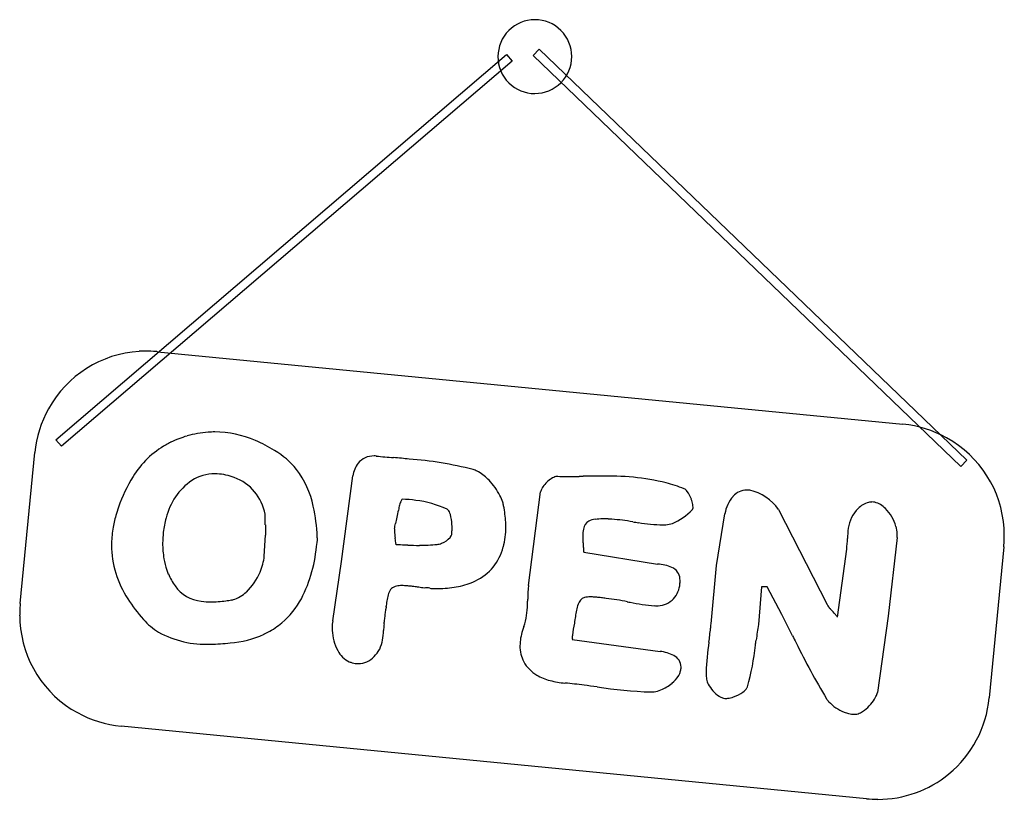
# Model space of a CAD drawing. Extents: x 0.4 to 17.3, y -0.3 to 13.1.
import ezdxf

# ---------------------------------------------------------------- set-up
doc = ezdxf.new("R2010")
doc.units = 0
doc.layers.add('DEFAULT_255_2_778', color=255, linetype='CONTINUOUS')

msp = doc.modelspace()

# ---------------------------------------------------------------- linework, layer by layer
at = {"layer": 'DEFAULT_255_2_778'}
for p, q in [((0.989, 5.912), (8.742, 12.541)), ((8.742, 12.541), (8.836, 12.425)), ((9.2, 12.521), (9.305, 12.63)), ((9.305, 12.63), (16.659, 5.562)), ((8.836, 12.425), (1.088, 5.801)), ((8.593, 12.504), (8.593, 12.504)), ((16.554, 5.452), (9.2, 12.521)), ((2.738, 7.426), (15.558, 6.179)), ((1.088, 5.801), (0.989, 5.912)), ((0.379, 3.091), (0.629, 5.693)), ((6.463, 5.632), (6.463, 5.632)), ((16.659, 5.562), (16.554, 5.452)), ((5.903, 3.815), (6.099, 5.29)), ((9.12, 3.404), (9.326, 5.013)), ((11.938, 4.709), (11.937, 4.709)), ((12.352, 3.745), (12.496, 4.638)), ((13.416, 4.71), (14.257, 3.074)), ((4.575, 3.91), (4.593, 4.267)), ((4.593, 4.267), (4.597, 4.271)), ((5.486, 4.223), (5.491, 4.217)), ((6.841, 4.101), (6.841, 4.101)), ((15.459, 4.227), (15.306, 2.877)), ((17.292, 4.07), (17.041, 1.468)), ((10.069, 3.977), (11.338, 3.772)), ((14.431, 2.858), (14.591, 4.03)), ((5.751, 2.796), (5.903, 3.815)), ((12.258, 2.743), (12.352, 3.745)), ((7.423, 3.355), (7.422, 3.359)), ((13.125, 3.378), (13.072, 2.734)), ((13.224, 3.378), (13.125, 3.378)), ((13.474, 2.904), (13.224, 3.378)), ((14.435, 2.86), (14.431, 2.858)), ((15.306, 2.877), (15.119, 1.563)), ((9.873, 2.484), (9.872, 2.474)), ((9.872, 2.474), (11.382, 2.269)), ((14.932, -0.27), (2.112, 0.982)), ((14.932, -0.266), (14.932, -0.27))]:
    msp.add_line(p, q, dxfattribs=at)
for centre, radius, start, end in [((9.227, 12.505), 0.633, 89.8557, 180.1172), ((9.23, 12.506), 0.633, 359.8384, 90.1345), ((9.227, 12.502), 0.634, 179.9001, 270.127), ((9.229, 12.502), 0.633, 269.8828, 0.1443), ((2.545, 5.515), 1.921, 93.606, 151.0882), ((2.54, 5.516), 1.92, 89.9975, 93.4627), ((2.54, 5.492), 1.944, 84.9317, 89.9928), ((2.539, 5.472), 1.964, 84.1639, 84.9402), ((2.567, 5.501), 1.948, 151.0214, 174.3374), ((15.366, 4.24), 1.949, 61.0238, 84.3351), ((3.802, 4.103), 1.953, 106.5289, 115.3826), ((3.73, 4.349), 1.697, 93.9696, 106.5377), ((3.723, 4.413), 1.632, 90.0002, 93.8821), ((3.709, 4.26), 1.786, 66.4527, 89.5626), ((15.381, 4.263), 1.921, 3.602, 61.0896), ((3.656, 4.459), 1.569, 119.3829, 148.5611), ((3.695, 4.383), 1.654, 116.177, 119.2587), ((3.474, 3.675), 2.416, 58.0411, 66.8838), ((4.074, 4.563), 1.346, 38.4803, 59.7133), ((6.45, 5.296), 0.336, 87.8864, 141.0818), ((6.463, 5.141), 0.491, 85.436, 89.9562), ((9.514, 37.202), 31.715, 264.5502, 265.0895), ((3.321, -34.732), 40.485, 84.6917, 85.071), ((6.557, 5.229), 0.461, 142.933, 172.3634), ((6.622, -0.525), 6.12, 75.4021, 85.8381), ((4.65, 3.85), 2.735, 148.5273, 160.7766), ((3.721, 4.598), 0.728, 89.3689, 122.7572), ((3.729, 4.492), 0.833, 87.4651, 89.9952), ((3.723, 4.419), 0.906, 68.2299, 87.2498), ((3.783, 4.493), 0.816, 9.5732, 70.2582), ((3.872, 4.442), 1.58, 11.8453, 37.3322), ((8.051, 5.003), 0.411, 63.1023, 74.0049), ((7.999, 4.894), 0.532, 60.4287, 63.416), ((7.848, 4.656), 0.814, 43.3474, 59.4556), ((9.658, 5.02), 0.266, 105.0219, 121.9406), ((9.623, 5.145), 0.136, 90.5656, 104.2514), ((9.757, 15.952), 10.671, 269.274, 270.0241), ((9.737, 26.845), 21.565, 270.0637, 270.6697), ((8.755, 120.91), 115.634, 270.61148, 270.64486), ((10.401, -21.19), 26.475, 90.1071, 90.7461), ((10.48, 0.897), 4.39, 76.7531, 91.6683), ((3.967, 4.298), 1.114, 125.0511, 166.1245), ((7.644, 4.445), 1.107, 27.3025, 44.0322), ((9.644, 4.913), 0.337, 146.0832, 152.2567), ((9.786, 4.812), 0.51, 121.7462, 145.5631), ((10.843, 2.735), 2.518, 67.8132, 75.2241), ((7.939, 4.599), 0.774, 17.7859, 27.1989), ((9.517, 4.976), 0.194, 151.3275, 169.0758), ((11.735, 4.941), 0.14, 35.0069, 64.917), ((11.441, 4.721), 0.507, 19.1571, 36.274), ((13.094, 4.54), 0.606, 139.113, 170.674), ((12.874, 4.727), 0.318, 90.352, 138.6663), ((12.871, 4.697), 0.348, 81.2402, 89.9089), ((12.762, 4.269), 0.789, 33.9974, 78.1126), ((4.23, 3.976), 2.297, 160.3104, 164.0618), ((2.561, 4.132), 2.926, 2.1237, 12.5123), ((9.602, 4.067), 2.794, 165.9548, 166.8962), ((8.13, 4.442), 1.275, 162.4119, 166.2564), ((7.185, 4.746), 0.282, 153.0674, 163.1982), ((6.955, 4.867), 0.0228, 108.0125, 161.7466), ((6.862, 2.541), 2.349, 82.2397, 87.8966), ((6.938, 2.963), 1.921, 66.0487, 82.7741), ((8.163, 4.672), 0.538, 10.6698, 17.6088), ((6.562, 4.361), 2.169, 7.1565, 10.9195), ((11.41, 4.698), 0.543, 10.3027, 20.3586), ((11.689, 4.749), 0.26, 0.7425, 10.2658), ((11.85, 4.75), 0.0993, 344.6737, 1.3402), ((15.072, 4.452), 0.396, 105.4634, 136.0032), ((15.026, 4.592), 0.248, 90.2243, 103.7677), ((15.025, 4.627), 0.214, 76.776, 90.117), ((14.98, 4.465), 0.382, 43.5319, 75.6911), ((3.951, 4.054), 2.007, 164.0074, 170.7859), ((2.283, 4.478), 2.31, 359.261, 3.7488), ((19.517, 1.95), 12.932, 168.2795, 168.7541), ((12.112, 3.491), 5.369, 166.9782, 168.328), ((7.682, 4.655), 0.0724, 43.8917, 60.3812), ((7.585, 4.578), 0.196, 14.6472, 40.5728), ((7.055, 4.424), 0.748, 2.202, 15.8087), ((6.852, 4.397), 1.877, 2.8534, 7.1645), ((11.266, 5.317), 0.905, 291.1502, 317.8217), ((11.912, 4.733), 0.0344, 317.3531, 344.9123), ((15.209, 4.305), 0.596, 134.9452, 171.9835), ((14.736, 4.214), 0.732, 16.204, 44.6501), ((4.406, 4.139), 1.579, 164.3416, 173.3909), ((6.772, 4.418), 2.179, 179.2112, 183.865), ((-81, 21.912), 89.547, 348.70813, 348.76733), ((36.695, -1.485), 30.451, 168.7188, 168.7247), ((6.691, 4.393), 1.113, 0.0003, 3.0842), ((7.421, 4.398), 1.308, 345.2999, 0.4796), ((7.062, 4.409), 1.667, 0.0208, 2.8201), ((10.247, 4.348), 0.186, 119.5352, 171.733), ((10.299, 4.227), 0.317, 96.1423, 116.8159), ((10.384, 3.59), 0.959, 89.3552, 97.119), ((10.394, 2.636), 1.914, 88.9681, 89.9778), ((10.378, 1.831), 2.719, 87.6623, 88.9396), ((10.313, 0.217), 4.333, 86.8337, 87.6737), ((10.11, -0.525), 5.089, 80.9234, 85.0114), ((13.725, 23.42), 19.129, 261.5453, 261.8445), ((11.477, 7.416), 2.968, 260.9701, 269.0881), ((11.43, 6.156), 1.707, 269.9879, 271.7279), ((11.452, 4.874), 0.426, 274.0056, 289.369), ((14.903, 4.26), 0.559, 3.3495, 16.3924), ((3.689, 4.096), 1.741, 170.7702, 179.9144), ((4.482, 4.129), 1.655, 173.331, 179.9943), ((1.445, 4.056), 4.045, 2.3682, 2.6232), ((7.099, 4.344), 0.287, 173.2405, 179.6211), ((7.126, 4.344), 0.314, 179.5294, 180.0044), ((7.648, 4.377), 0.836, 182.2803, 191.1505), ((7.633, 4.347), 0.18, 319.6476, 324.5526), ((7.697, 4.304), 0.104, 323.1468, 345.9379), ((7.732, 4.293), 0.0667, 347.7118, 348.9993), ((6.959, 4.382), 0.845, 353.0667, 358.1667), ((6.733, 4.392), 1.071, 358.0105, 0.0113), ((10.632, 4.26), 0.58, 168.6401, 179.8645), ((11.118, 4.243), 1.066, 178.9893, 180.013), ((11.563, 4.246), 1.512, 180.1318, 182.8613), ((16.331, 4.172), 1.726, 172.8028, 178.7567), ((15.075, 4.27), 0.386, 353.5956, 0.0932), ((15.021, 4.27), 0.44, 0.021, 2.9342), ((15.357, 4.268), 1.945, 354.9317, 359.9928), ((15.381, 4.268), 1.921, 359.9976, 3.4618), ((3.661, 4.113), 1.714, 180.4856, 213.187), ((4.379, 4.126), 1.552, 179.8966, 189.7138), ((3.015, 4.302), 2.469, 331.4278, 354.6707), ((-1.035, 4.933), 6.566, 352.4722, 353.7453), ((3.732, 3.723), 3.134, 8.9513, 9.0383), ((5.483, 3.992), 1.362, 5.5362, 9.2187), ((5.777, 4.024), 1.067, 4.1177, 5.3494), ((6.827, -3.281), 7.382, 88.7373, 89.8875), ((6.273, -31.122), 35.229, 88.7495, 88.8355), ((7.277, 13.412), 9.318, 268.5572, 269.7921), ((7.266, 6.682), 2.587, 269.5009, 276.2514), ((7.513, 4.394), 0.286, 276.9587, 292.0465), ((7.473, 4.506), 0.404, 291.2413, 292.903), ((7.483, 4.496), 0.392, 292.1495, 317.1374), ((7.827, 4.281), 0.885, 295.3763, 345.9615), ((12.694, 4.301), 2.643, 182.8257, 184.5307), ((14.816, 4.467), 4.772, 184.5084, 185.5292), ((13.041, 4.24), 1.564, 352.2998, 358.8742), ((15.336, 4.27), 1.966, 354.1641, 354.94), ((3.619, 4.009), 0.961, 336.9726, 354.0871), ((17.474, 4.719), 7.442, 185.4831, 185.7174), ((4.081, 4.074), 1.25, 189.6691, 198.8806), ((11.274, 2.954), 0.821, 67.7083, 85.4658), ((3.85, 3.998), 1.007, 199.0585, 203.2539), ((3.872, 3.995), 1.025, 202.5757, 215.7519), ((3.598, 4.006), 0.979, 313.0795, 337.5969), ((11.495, 3.503), 0.229, 3.7909, 66.8879), ((3.562, 3.771), 0.643, 215.7194, 263.6752), ((6.878, 3.224), 0.171, 100.4297, 165.2333), ((6.936, 2.958), 0.443, 89.0034, 101.6023), ((6.942, 2.499), 0.902, 87.3525, 89.9185), ((6.913, 1.912), 1.49, 84.3002, 87.2635), ((6.782, 0.575), 2.833, 82.6009, 84.3494), ((7.681, 4.576), 1.214, 281.0774, 295.6282), ((12.248, 3.092), 3.144, 174.3, 178.6339), ((11.273, 3.471), 0.452, 319.168, 355.0602), ((11.353, 3.479), 0.372, 359.8845, 5.9139), ((11.196, 3.484), 0.53, 354.3866, 355.7058), ((11.262, 3.479), 0.463, 355.6405, 359.9278), ((3.887, 3.687), 0.548, 285.886, 313.7426), ((7.307, 3.07), 0.626, 161.6398, 171.3464), ((6.453, -1.982), 5.411, 81.7069, 82.6382), ((5.687, -7.259), 10.743, 81.2382, 81.7239), ((7.373, 3.097), 0.266, 90.6287, 100.6342), ((7.373, 3.094), 0.27, 90.004, 90.6202), ((7.373, 3.098), 0.265, 79.3416, 90.0037), ((7.564, 5.809), 2.458, 266.7211, 268.3202), ((7.559, 5.639), 2.288, 268.3197, 269.99), ((7.558, 5.496), 2.146, 269.9934, 271.3578), ((7.577, 5.092), 1.74, 271.0669, 281.1944), ((2.315, 2.893), 1.946, 174.9422, 179.9929), ((2.338, 2.892), 1.969, 174.1768, 174.9503), ((4.481, 4.602), 2.667, 212.3241, 221.9353), ((3.652, 4.268), 1.148, 261.947, 270.2867), ((3.654, 4.784), 1.663, 270.1128, 274.3786), ((3.608, 5.402), 2.283, 274.3625, 277.7173), ((3.514, 6.116), 3.003, 277.6656, 279.5413), ((3.949, 3.512), 0.364, 279.8529, 284.0346), ((3.981, 3.834), 1.398, 306.9945, 329.329), ((12.016, 2.422), 5.381, 173.2481, 173.2681), ((11.323, 2.504), 4.683, 173.2673, 173.2902), ((11.958, 2.429), 5.323, 173.2895, 173.3095), ((11.929, 2.432), 5.293, 173.3097, 173.3298), ((8.909, 2.803), 2.251, 170.7607, 173.49), ((12.077, 2.415), 5.443, 173.2089, 173.2289), ((-85.656, 14.001), 92.976, 353.23846, 353.23966), ((7.846, 3.088), 1.256, 341.9355, 359.5511), ((2.541, 3.38), 6.568, 357.3673, 357.8623), ((-16.158, 4.089), 25.281, 357.836, 357.9095), ((10.573, 2.86), 0.641, 159.7671, 169.4266), ((10.134, 3.034), 0.169, 108.3176, 163.6039), ((10.174, 2.869), 0.339, 88.3391, 105.9806), ((10.182, 2.407), 0.8, 87.2122, 89.9035), ((10.15, 1.787), 1.421, 84.2215, 87.1104), ((9.978, 0.058), 3.159, 82.8232, 84.2813), ((9.337, -5.086), 8.342, 82.3049, 82.8666), ((9.818, -1.991), 5.212, 78.9238, 82.9885), ((17.656, 40.35), 37.849, 259.5924, 259.6703), ((11.58, 6.698), 3.654, 258.7863, 265.3702), ((11.324, 3.59), 0.535, 265.8544, 269.968), ((11.324, 3.552), 0.498, 269.9883, 272.6138), ((11.34, 3.431), 0.375, 271.02, 317.135), ((14.436, 3.154), 0.196, 203.9979, 217.4336), ((2.29, 2.893), 1.922, 179.9975, 183.4606), ((-3.062, 4.009), 9.78, 353.0712, 353.5427), ((-39.88, 8.158), 46.831, 353.5655, 353.6721), ((13.439, 2.241), 6.815, 173.5995, 173.6141), ((13.373, 2.248), 6.748, 173.605, 173.6197), ((13.307, 2.254), 6.682, 173.6106, 173.6254), ((12.589, 2.343), 5.959, 173.5705, 173.5877), ((12.532, 2.348), 5.902, 173.5758, 173.593), ((12.476, 2.353), 5.845, 173.5811, 173.5984), ((12.42, 2.358), 5.789, 173.5864, 173.6038), ((13.505, 2.235), 6.882, 173.594, 173.6086), ((-6.479, 4.508), 13.231, 353.531, 353.539), ((12.806, 2.322), 6.177, 173.5377, 173.5546), ((12.748, 2.327), 6.119, 173.5426, 173.5596), ((-5.968, 4.438), 12.716, 353.5584, 353.5665), ((12.646, 2.337), 6.016, 173.5654, 173.5825), ((12.199, 2.395), 5.565, 173.4705, 173.4899), ((12.158, 2.4), 5.525, 173.4872, 173.5066), ((-7.001, 4.579), 13.758, 353.5044, 353.5122), ((12.969, 2.306), 6.341, 173.5108, 173.5275), ((12.91, 2.311), 6.282, 173.5155, 173.5324), ((-17.514, 5.828), 24.345, 353.4133, 353.4178), ((-51.604, 9.744), 58.659, 353.43127, 353.43314), ((12.307, 2.385), 5.674, 173.4316, 173.4509), ((12.291, 2.386), 5.658, 173.4497, 173.4689), ((-15.813, 5.603), 22.63, 353.4673, 353.4721), ((-62.523, 11.11), 69.662, 353.35067, 353.35226), ((-59.529, 10.739), 66.646, 353.36762, 353.36928), ((-56.718, 10.391), 63.814, 353.38473, 353.38645), ((-17.998, 5.893), 24.834, 353.3975, 353.402), ((-16.817, 5.791), 23.648, 353.3317, 353.3362), ((11.981, 2.576), 2.077, 168.8486, 171.8739), ((-16.885, -12.769), 34.166, 26.6197, 27.3057), ((14.518, 3.212), 0.297, 216.75, 217.7878), ((14.544, 3.233), 0.33, 217.7838, 218.7002), ((14.578, 3.26), 0.373, 218.6996, 219.4973), ((14.621, 3.295), 0.429, 219.5094, 220.5374), ((14.687, 3.352), 0.517, 220.5362, 221.3687), ((14.774, 3.428), 0.631, 221.3662, 222.0304), ((14.885, 3.528), 0.781, 222.0316, 222.5551), ((15.038, 3.669), 0.989, 222.5544, 222.9569), ((12.019, 0.774), 3.194, 41.8771, 44.0569), ((13.552, 2.168), 1.121, 38.0815, 41.1475), ((2.29, 2.898), 1.922, 183.5987, 241.0791), ((3.379, 3.612), 1.187, 221.9358, 238.3546), ((3.905, 3.941), 1.529, 295.7606, 306.8367), ((6.508, 2.677), 0.766, 171.0246, 180.1021), ((8.771, 2.501), 2.149, 173.5462, 175.9025), ((-0.236, 3.667), 6.934, 352.3383, 353.065), ((10.903, 2.501), 1.026, 165.8099, 177.4307), ((27.903, 0.391), 18.149, 172.4958, 172.5227), ((20.63, 1.353), 10.813, 172.2165, 172.5181), ((15.071, 2.114), 5.201, 171.6408, 172.222), ((8.501, 3.064), 3.771, 353.8944, 355.1208), ((26.764, 0.723), 13.839, 171.6446, 172.7777), ((3.568, 4.063), 1.671, 240.9685, 272.7884), ((3.848, 4.176), 1.767, 274.6269, 294.1307), ((6.573, 2.675), 0.831, 180.008, 182.9979), ((6.55, 2.669), 0.809, 182.6375, 208.5011), ((5.838, 2.627), 0.788, 336.325, 359.9949), ((18.551, 1.753), 11.957, 175.6758, 175.8052), ((9.969, 2.326), 1, 162.438, 170.0319), ((10.16, 2.268), 1.2, 158.9986, 162.5479), ((7.952, 2.688), 1.932, 353.9393, 355.8111), ((3.49, 3.634), 8.814, 352.143, 353.6732), ((3.533, 6.953), 4.561, 271.4533, 275.7504), ((9.76, 2.362), 0.788, 169.9885, 179.8063), ((16.105, 1.821), 3.931, 171.096, 178.6453), ((8.717, 2.844), 4.332, 344.1581, 353.793), ((-34.001, 8.562), 47.429, 352.5049, 352.611), ((254.55, 123.729), 269.657, 206.70656, 206.7354), ((25.293, 8.076), 12.881, 206.0555, 210.9279), ((6.23, 2.485), 0.439, 207.2942, 243.9332), ((6.114, 2.536), 0.499, 296.8124, 332.2559), ((6.24, 2.482), 0.363, 330.565, 331.7615), ((9.551, 2.357), 0.579, 179.196, 207.381), ((11.328, 1.669), 0.602, 61.3523, 84.8169), ((6.216, 2.554), 0.497, 248.871, 255.0615), ((6.194, 2.464), 0.405, 254.8331, 269.7347), ((6.193, 2.409), 0.35, 269.8801, 294.7625), ((9.553, 2.372), 0.587, 208.6399, 240.1731), ((11.516, 1.994), 0.227, 1.4247, 63.6398), ((9.724, 2.655), 0.918, 239.6756, 255.1703), ((11.449, 1.999), 0.292, 330.1011, 334.9311), ((11.371, 2.029), 0.375, 335.7866, 345.1803), ((11.477, 2.002), 0.266, 345.0296, 359.6105), ((13.864, 1.912), 1.689, 179.9452, 183.3373), ((9.856, 3.137), 1.417, 254.9856, 265.5552), ((8.812, -8.236), 10.004, 82.7478, 84.6376), ((11.114, 2.289), 0.738, 292.3898, 309.8602), ((11.268, 2.118), 0.508, 308.8302, 328.5894), ((12.383, 1.828), 0.205, 183.9644, 190.7118), ((12.497, 1.854), 0.323, 191.506, 207.0985), ((12.699, 1.956), 0.548, 206.9581, 236.6513), ((5.717, -32.903), 34.864, 82.4496, 82.8204), ((11.542, 9.922), 8.357, 261.4417, 267.8057), ((11.236, 1.834), 0.263, 266.9965, 270.0237), ((11.235, 1.889), 0.318, 270.1856, 277.9082), ((11.206, 2.06), 0.491, 278.4587, 292.5804), ((12.457, 2.048), 0.592, 288.5833, 306.0981), ((12.659, 1.777), 0.255, 305.1129, 327.8278), ((12.776, 1.698), 0.114, 330.1244, 341.086), ((14.781, 1.647), 0.348, 333.8188, 346.0095), ((12.572, 1.78), 0.332, 238.2221, 241.5889), ((12.525, 1.686), 0.227, 240.8474, 256.8442), ((12.505, 1.613), 0.152, 257.7837, 258.2326), ((12.512, 1.655), 0.194, 258.7793, 270.4764), ((12.513, 1.754), 0.293, 270.1634, 276.1971), ((12.488, 1.935), 0.476, 276.7541, 289.2824), ((14.561, 1.658), 0.378, 212.4421, 222.1936), ((14.815, 1.913), 0.737, 223.6382, 248.7327), ((14.472, 1.812), 0.699, 304.2567, 328.7802), ((14.619, 1.722), 0.526, 328.887, 334.2563), ((15.126, 1.647), 1.923, 309.4281, 354.6634), ((2.305, 2.921), 1.949, 241.0133, 264.3171), ((14.788, 1.827), 0.647, 248.2346, 255.2997), ((14.733, 1.605), 0.418, 254.7858, 269.1435), ((14.727, 1.465), 0.278, 269.9636, 273.3468), ((14.73, 1.371), 0.184, 274.3108, 288.6422), ((14.678, 1.516), 0.338, 289.0082, 303.6473), ((15.127, 1.646), 1.922, 269.9932, 309.4218), ((15.127, 1.65), 1.925, 264.1693, 269.9991)]:
    msp.add_arc(centre, radius, start, end, dxfattribs=at)

doc.saveas('drawing.dxf')
